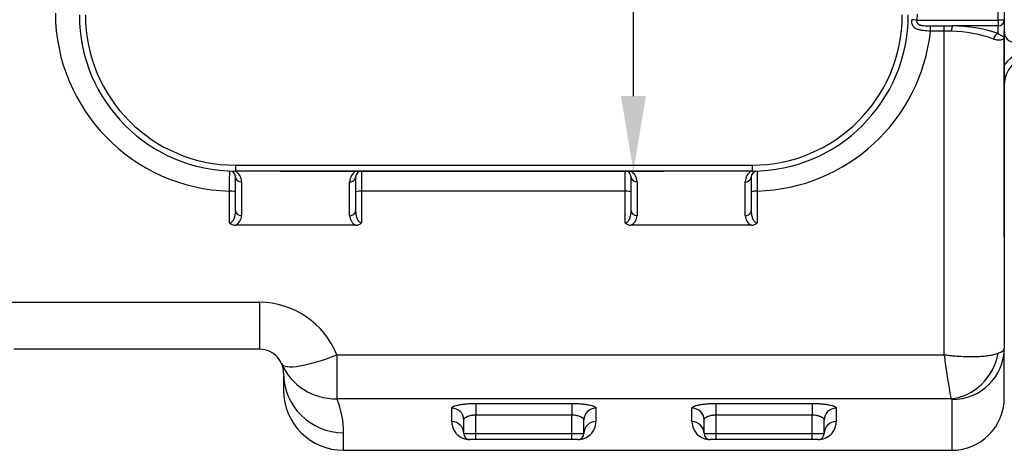
# Model space of a CAD drawing. Units: inches. Extents: x 319.4 to 325.7, y 560.8 to 571.8.
# Drawn here: x 321.2 to 322, y 563.8 to 564.2 of the extents above; entities that cross this region are included whole.
import ezdxf

# ---------------------------------------------------------------- set-up
doc = ezdxf.new("R2010")
doc.units = ezdxf.units.IN
doc.layers.add('-kontuur', color=7, linetype='Continuous')
doc.layers.add('-mõõt', color=7, linetype='Continuous', lineweight=0)
doc.styles.add('la', font='times.ttf')
doc.dimstyles.new('1-25', dxfattribs={"dimtxt": 0.064, "dimasz": 0.0625, "dimexe": 0.025, "dimexo": 0.0375, "dimgap": 0.0125, "dimtad": 1, "dimzin": 9, "dimtxsty": 'la', "dimcen": 6.25, "dimdle": 0.01, "dimazin": 0, "dimtfac": 1, "dimtmove": 0, "dimatfit": 3, "dimldrblk": 'OBLIQUE', "dimfxl": 0.025, "dimarcsym": 0})

# ---------------------------------------------------------------- blocks, each defined once
blk = doc.blocks.new('SE3')
at = {"layer": '-kontuur', "color": 7, "linetype": 'Continuous', "ltscale": 25.4}
blk.add_line((107.214, 832.318), (107.213, 849.484), dxfattribs=at)
blk.add_arc((108.159, 849.484), 0.946, 177.15574, 267.84591, dxfattribs=at)
blk = doc.blocks.new('SE5')
at = {"layer": '-kontuur', "color": 7, "linetype": 'Continuous', "ltscale": 25.4}
for p, q in [((271.904, 463.02), (271.904, 492.253)), ((272.404, 492.253), (272.404, 463.02)), ((265.158, 463.527), (265.117, 463.02)), ((265.117, 463.02), (271.904, 463.02)), ((266.259, 462.543), (267.404, 462.543)), ((266.259, 462.111), (266.259, 462.543)), ((267.404, 462.543), (268.072, 462.537)), ((267.404, 462.111), (267.404, 462.543)), ((271.904, 462.537), (268.072, 462.537)), ((271.904, 463.02), (271.904, 462.537)), ((272.404, 463.02), (271.904, 463.02)), ((271.904, 461.903), (271.904, 462.537)), ((272.404, 463.02), (272.404, 461.609)), ((267.404, 462.111), (266.259, 462.111)), ((267.404, 435.163), (267.404, 462.111)), ((268.011, 462.099), (267.404, 462.111)), ((272.404, 461.609), (272.404, 435.709)), ((208.404, 450.952), (251.404, 450.952)), ((208.404, 450.952), (208.404, 450.452)), ((251.404, 450.952), (251.404, 450.452)), ((251.404, 450.452), (208.404, 450.452)), ((218.904, 450.452), (218.904, 448.785)), ((240.836, 448.785), (240.836, 450.452)), ((208.404, 447.151), (208.404, 449.961)), ((208.904, 449.567), (208.904, 446.757)), ((217.904, 446.757), (217.904, 449.558)), ((218.404, 449.952), (218.404, 447.151)), ((241.336, 447.151), (241.336, 449.952)), ((241.836, 449.558), (241.836, 446.757)), ((250.836, 446.757), (250.836, 449.567)), ((251.336, 449.961), (251.336, 447.151)), ((207.904, 446.139), (207.904, 448.794)), ((218.904, 448.785), (218.904, 446.139)), ((240.836, 448.785), (218.904, 448.785)), ((240.836, 446.139), (240.836, 448.785)), ((251.836, 448.794), (251.836, 446.139)), ((218.418, 445.952), (208.391, 445.952)), ((251.35, 445.952), (241.323, 445.952)), ((189.533, 439.537), (210.404, 439.537)), ((210.404, 439.537), (210.404, 435.637)), ((210.404, 435.637), (189.951, 435.637)), ((272.404, 431.579), (272.404, 435.709)), ((216.84, 435.163), (267.404, 435.163)), ((216.84, 435.163), (216.84, 431.496)), ((212.404, 433.637), (212.404, 432.209)), ((267.97, 431.496), (216.84, 431.496)), ((268.034, 431.431), (268.034, 427.209)), ((226.404, 429.595), (226.404, 430.723)), ((228.404, 431.111), (236.404, 431.111)), ((228.404, 431.111), (228.404, 430.131)), ((236.404, 431.111), (236.404, 430.131)), ((238.404, 430.723), (238.404, 429.595)), ((246.404, 429.595), (246.404, 430.723)), ((248.404, 431.111), (256.404, 431.111)), ((248.404, 430.131), (248.404, 431.111)), ((256.404, 431.111), (256.404, 430.131)), ((258.404, 430.723), (258.404, 429.595)), ((227.404, 428.607), (227.404, 429.74)), ((228.404, 428.607), (228.404, 430.131)), ((236.404, 430.131), (228.404, 430.131)), ((236.404, 428.607), (236.404, 430.131)), ((237.404, 428.607), (237.404, 429.74)), ((247.404, 428.607), (247.404, 429.74)), ((248.404, 428.607), (248.404, 430.131)), ((256.404, 430.131), (248.404, 430.131)), ((256.404, 428.607), (256.404, 430.131)), ((257.404, 428.607), (257.404, 429.74)), ((217.404, 427.209), (217.404, 428.673)), ((227.404, 428.607), (228.404, 428.607)), ((228.404, 428.107), (227.904, 428.107)), ((227.904, 428.107), (227.904, 428.102)), ((236.904, 428.102), (227.904, 428.102)), ((228.404, 428.607), (236.404, 428.607)), ((228.404, 428.107), (228.404, 428.607)), ((236.404, 428.107), (228.404, 428.107)), ((236.404, 428.607), (237.404, 428.607)), ((236.404, 428.107), (236.404, 428.607)), ((236.904, 428.107), (236.404, 428.107)), ((236.904, 428.107), (236.904, 428.102)), ((247.404, 428.607), (248.404, 428.607)), ((248.404, 428.107), (247.904, 428.107)), ((247.904, 428.107), (247.904, 428.102)), ((256.904, 428.102), (247.904, 428.102)), ((248.404, 428.607), (256.404, 428.607)), ((248.404, 428.107), (248.404, 428.607)), ((256.404, 428.107), (248.404, 428.107)), ((256.404, 428.607), (257.404, 428.607)), ((256.404, 428.107), (256.404, 428.607)), ((256.904, 428.107), (256.404, 428.107)), ((256.904, 428.102), (256.904, 428.107)), ((217.404, 427.209), (268.034, 427.209))]:
    blk.add_line(p, q, dxfattribs=at)
for centre, radius, start, end in [((208.31, 463.694), 14.906, 180.30808, 268.43928), ((208.404, 463.452), 13, 180, 270), ((208.404, 463.452), 12.5, 180, 270), ((251.404, 463.452), 13, 270, 360), ((251.404, 463.452), 12.5, 270, 360), ((268.057, 450.547), 11.99, 71.28668, 89.93053), ((251.419, 463.714), 14.927, 271.60334, 353.83493), ((267.844, 451.557), 10.543, 69.73667, 89.08958), ((274.831, 457.637), 2.927, 14.8114, 146.01425), ((274.831, 457.637), 2.427, 16.2751, 180), ((207.904, 449.961), 0.5, 0, 87.87745), ((207.904, 449.567), 1, 0, 62.29901), ((218.904, 449.558), 1, 116.54283, 180), ((218.904, 449.952), 0.5, 90, 180), ((240.836, 449.952), 0.5, 0, 90), ((240.836, 449.558), 1, 0, 63.45717), ((251.836, 449.567), 1, 117.70099, 180), ((251.836, 449.961), 0.5, 97.28463, 180), ((207.991, 446.774), 0.914, 295.95196, 358.93014), ((218.816, 446.773), 0.912, 181.01525, 244.10265), ((240.923, 446.774), 0.914, 295.95196, 358.93014), ((251.748, 446.773), 0.912, 181.01525, 244.10265), ((208.375, 446.638), 0.686, 226.65528, 271.27812), ((218.433, 446.638), 0.686, 268.72007, 313.34654), ((241.307, 446.638), 0.686, 226.65528, 271.27812), ((251.365, 446.638), 0.686, 268.72007, 313.34654), ((210.358, 432.547), 6.99, 21.98127, 89.62321), ((210.404, 433.637), 2, 23.15637, 90), ((311.219, 440.042), 44.085, 186.35414, 191.1773), ((210.404, 433.637), 2, 0, 23.15637), ((217.404, 432.209), 5, 180, 270), ((210.066, 428.675), 7.338, 359.98289, 22.60965), ((268.034, 431.579), 4.37, 270, 360), ((227.9, 429.598), 1.496, 180.14068, 270.14508), ((236.908, 429.598), 1.496, 269.8549, 359.85934), ((247.9, 429.598), 1.496, 180.14068, 270.14508), ((256.908, 429.598), 1.496, 269.8549, 359.85934), ((227.904, 428.607), 0.5, 180, 270), ((236.904, 428.607), 0.5, 270, 360), ((247.904, 428.607), 0.5, 180, 270), ((256.904, 428.607), 0.5, 270, 360)]:
    blk.add_arc(centre, radius, start, end, dxfattribs=at)
for centre, major_axis, ratio, start_param, end_param in [((268.072, 462.054), (0.017, 0.5), 0.124781, 0.263911, 1.48577), ((271.904, 463.02), (0.5, 0), 0.965926, 4.712389, 6.283185), ((271.904, 461.421), (-0.183, -0.465), 0.806717, 3.594943, 4.96367), ((208.904, 449.961), (0.5, 0), 0.789201, 3.141593, 4.712389), ((217.904, 449.952), (-0.5, 0), 0.789201, 1.570796, 3.141593), ((241.836, 449.952), (0.5, 0), 0.789201, 3.141593, 4.712389), ((250.836, 449.961), (-0.5, 0), 0.789201, 1.570796, 3.141593), ((207.904, 448.71), (0.5, 0), 0.166531, 0, 1.570796), ((218.904, 448.702), (-0.5, 0), 0.166578, 4.712389, 6.283185), ((240.836, 448.702), (0.5, 0), 0.166578, 0, 1.570796), ((251.836, 448.71), (0.5, 0), 0.166531, 1.570796, 3.141593), ((208.904, 447.151), (0.5, 0), 0.789201, 3.141593, 4.712389), ((217.904, 447.151), (-0.5, 0), 0.789201, 1.570796, 3.141593), ((241.836, 447.151), (0.5, 0), 0.789201, 3.141593, 4.712389), ((250.836, 447.151), (-0.5, 0), 0.789201, 1.570796, 3.141593), ((267.97, 435.773), (-1.85, -3.959), 0.895433, 0.480951, 1.855209), ((268.034, 435.709), (4.37, 0), 0.978886, 4.712389, 6.283185), ((216.84, 436.389), (4.597, 1.966), 0.226527, 3.141593, 4.615805), ((216.84, 436.389), (4.597, 1.966), 0.974786, 3.141593, 4.317386), ((217.404, 433.637), (5, 0), 0.992677, 3.141593, 4.712389), ((226.404, 429.74), (1, 0), 0.98243, 0, 1.570796), ((238.404, 429.74), (1, 0), 0.98243, 1.570796, 3.141593), ((246.404, 429.74), (1, 0), 0.98243, 0, 1.570796), ((258.404, 429.74), (1, 0), 0.98243, 1.570796, 3.141593), ((226.404, 428.607), (1, 0), 0.98807, 0, 1.570796), ((238.404, 428.607), (1, 0), 0.98807, 1.570796, 3.141593), ((246.404, 428.607), (1, 0), 0.98807, 0, 1.570796), ((258.404, 428.607), (1, 0), 0.98807, 1.570796, 3.141593)]:
    blk.add_ellipse(centre, major_axis=major_axis, ratio=ratio, start_param=start_param, end_param=end_param, dxfattribs=at)
for points, knots in [([(266.259, 462.111), (266.16, 462.114), (266.063, 462.118), (265.871, 462.13), (265.777, 462.137), (265.637, 462.153), (265.591, 462.159), (265.501, 462.172), (265.457, 462.18), (265.371, 462.197), (265.329, 462.207), (265.247, 462.229), (265.208, 462.242), (265.093, 462.285), (265.023, 462.32), (264.931, 462.388), (264.902, 462.413), (264.85, 462.469), (264.827, 462.499), (264.786, 462.567), (264.768, 462.604), (264.739, 462.684), (264.727, 462.727), (264.711, 462.818), (264.707, 462.865), (264.705, 462.961), (264.708, 463.011), (264.714, 463.06)], [0, 0, 0, 0, 0.125, 0.125, 0.25, 0.25, 0.3125, 0.3125, 0.375, 0.375, 0.4375, 0.4375, 0.5, 0.5, 0.625, 0.625, 0.6875, 0.6875, 0.75, 0.75, 0.8125, 0.8125, 0.875, 0.875, 0.9375, 0.9375, 1, 1, 1, 1]), ([(265.117, 463.02), (265.038, 463.028), (264.96, 463.036), (264.821, 463.05), (264.759, 463.056), (264.714, 463.06)], [0, 0, 0, 0, 0.5, 0.5, 1, 1, 1, 1]), ([(265.117, 463.02), (265.111, 462.99), (265.108, 462.959), (265.11, 462.914), (265.112, 462.898), (265.117, 462.869), (265.121, 462.855), (265.13, 462.828), (265.136, 462.814), (265.149, 462.789), (265.156, 462.777), (265.172, 462.754), (265.181, 462.744), (265.2, 462.724), (265.21, 462.715), (265.242, 462.689), (265.266, 462.674), (265.316, 462.649), (265.342, 462.638), (265.395, 462.619), (265.422, 462.612), (265.479, 462.598), (265.508, 462.592), (265.594, 462.577), (265.653, 462.57), (265.772, 462.558), (265.832, 462.554), (265.953, 462.549), (266.014, 462.547), (266.136, 462.544), (266.198, 462.543), (266.259, 462.543)], [0, 0, 0, 0, 0.0625, 0.0625, 0.09375, 0.09375, 0.125, 0.125, 0.15625, 0.15625, 0.1875, 0.1875, 0.21875, 0.21875, 0.25, 0.25, 0.3125, 0.3125, 0.375, 0.375, 0.4375, 0.4375, 0.5, 0.5, 0.625, 0.625, 0.75, 0.75, 0.875, 0.875, 1, 1, 1, 1]), ([(272.404, 461.609), (272.404, 461.604), (272.404, 461.598), (272.403, 461.586), (272.402, 461.58), (272.398, 461.562), (272.394, 461.55), (272.379, 461.516), (272.365, 461.493), (272.305, 461.431), (272.246, 461.395), (272.13, 461.359), (272.087, 461.351), (271.99, 461.341), (271.937, 461.341), (271.823, 461.35), (271.762, 461.36), (271.634, 461.393), (271.566, 461.416), (271.495, 461.448)], [0, 0, 0, 0, 0.03125, 0.03125, 0.0625, 0.0625, 0.125, 0.125, 0.25, 0.25, 0.5, 0.5, 0.625, 0.625, 0.75, 0.75, 0.875, 0.875, 1, 1, 1, 1]), ([(271.904, 461.903), (271.986, 461.84), (272.058, 461.794), (272.153, 461.741), (272.182, 461.726), (272.234, 461.7), (272.258, 461.689), (272.321, 461.66), (272.352, 461.647), (272.383, 461.631), (272.391, 461.626), (272.402, 461.618), (272.404, 461.613), (272.404, 461.609)], [0, 0, 0, 0, 0.25, 0.25, 0.375, 0.375, 0.5, 0.5, 0.75, 0.75, 0.875, 0.875, 1, 1, 1, 1]), ([(207.904, 448.794), (207.905, 448.91), (207.906, 449.023), (207.908, 449.187), (207.908, 449.241), (207.909, 449.348), (207.91, 449.4), (207.911, 449.554), (207.912, 449.649), (207.914, 449.784), (207.914, 449.827), (207.915, 449.91), (207.915, 449.95), (207.917, 450.064), (207.918, 450.131), (207.919, 450.219), (207.919, 450.246), (207.92, 450.296), (207.92, 450.319), (207.921, 450.379), (207.921, 450.41), (207.922, 450.44), (207.922, 450.448), (207.922, 450.458), (207.923, 450.461), (207.923, 450.461)], [0, 0, 0, 0, 0.125, 0.125, 0.1875, 0.1875, 0.25, 0.25, 0.375, 0.375, 0.4375, 0.4375, 0.5, 0.5, 0.625, 0.625, 0.6875, 0.6875, 0.75, 0.75, 0.875, 0.875, 0.9375, 0.9375, 1, 1, 1, 1]), ([(251.818, 450.461), (251.818, 450.461), (251.818, 450.451), (251.819, 450.42), (251.819, 450.408), (251.82, 450.377), (251.82, 450.359), (251.821, 450.299), (251.821, 450.249), (251.822, 450.161), (251.823, 450.13), (251.824, 450.062), (251.824, 450.026), (251.825, 449.912), (251.826, 449.83), (251.828, 449.695), (251.828, 449.649), (251.829, 449.553), (251.83, 449.502), (251.831, 449.349), (251.832, 449.244), (251.834, 449.079), (251.834, 449.023), (251.835, 448.91), (251.836, 448.852), (251.836, 448.794)], [0, 0, 0, 0, 0.125, 0.125, 0.1875, 0.1875, 0.25, 0.25, 0.375, 0.375, 0.4375, 0.4375, 0.5, 0.5, 0.625, 0.625, 0.6875, 0.6875, 0.75, 0.75, 0.875, 0.875, 0.9375, 0.9375, 1, 1, 1, 1]), ([(207.904, 446.139), (207.919, 446.139), (207.934, 446.141), (207.963, 446.146), (207.977, 446.15), (208.019, 446.164), (208.043, 446.178), (208.089, 446.21), (208.109, 446.228), (208.147, 446.266), (208.164, 446.286), (208.21, 446.349), (208.236, 446.392), (208.28, 446.483), (208.299, 446.529), (208.347, 446.67), (208.369, 446.765), (208.397, 446.957), (208.404, 447.054), (208.404, 447.151)], [0, 0, 0, 0, 0.03125, 0.03125, 0.0625, 0.0625, 0.125, 0.125, 0.1875, 0.1875, 0.25, 0.25, 0.375, 0.375, 0.5, 0.5, 0.75, 0.75, 1, 1, 1, 1]), ([(218.404, 447.151), (218.404, 447.054), (218.411, 446.957), (218.44, 446.765), (218.461, 446.67), (218.51, 446.529), (218.528, 446.482), (218.573, 446.392), (218.599, 446.348), (218.645, 446.286), (218.662, 446.266), (218.699, 446.228), (218.72, 446.21), (218.765, 446.178), (218.79, 446.164), (218.844, 446.145), (218.874, 446.139), (218.904, 446.139)], [0, 0, 0, 0, 0.25, 0.25, 0.5, 0.5, 0.625, 0.625, 0.75, 0.75, 0.8125, 0.8125, 0.875, 0.875, 0.9375, 0.9375, 1, 1, 1, 1]), ([(240.836, 446.139), (240.851, 446.139), (240.866, 446.141), (240.895, 446.146), (240.909, 446.15), (240.951, 446.164), (240.975, 446.178), (241.021, 446.21), (241.041, 446.228), (241.079, 446.266), (241.096, 446.286), (241.142, 446.349), (241.168, 446.392), (241.212, 446.483), (241.231, 446.529), (241.279, 446.67), (241.301, 446.765), (241.329, 446.957), (241.336, 447.054), (241.336, 447.151)], [0, 0, 0, 0, 0.03125, 0.03125, 0.0625, 0.0625, 0.125, 0.125, 0.1875, 0.1875, 0.25, 0.25, 0.375, 0.375, 0.5, 0.5, 0.75, 0.75, 1, 1, 1, 1]), ([(251.336, 447.151), (251.336, 447.054), (251.343, 446.957), (251.372, 446.765), (251.393, 446.67), (251.442, 446.529), (251.46, 446.482), (251.505, 446.392), (251.531, 446.348), (251.577, 446.286), (251.594, 446.266), (251.631, 446.228), (251.652, 446.21), (251.697, 446.178), (251.722, 446.164), (251.776, 446.145), (251.806, 446.139), (251.836, 446.139)], [0, 0, 0, 0, 0.25, 0.25, 0.5, 0.5, 0.625, 0.625, 0.75, 0.75, 0.8125, 0.8125, 0.875, 0.875, 0.9375, 0.9375, 1, 1, 1, 1]), ([(267.404, 435.163), (267.419, 435.161), (267.433, 435.16), (267.462, 435.156), (267.506, 435.151), (267.55, 435.145), (267.637, 435.135), (267.696, 435.129), (267.87, 435.11), (267.986, 435.098), (268.331, 435.067), (268.557, 435.05), (269, 435.026), (269.217, 435.018), (269.483, 435.014), (269.536, 435.013), (269.641, 435.013), (269.693, 435.013), (269.847, 435.014), (269.947, 435.015), (270.242, 435.024), (270.429, 435.034), (270.696, 435.056), (270.783, 435.064), (270.909, 435.078), (270.951, 435.083), (271.032, 435.094), (271.072, 435.1), (271.267, 435.129), (271.41, 435.156), (271.67, 435.219), (271.788, 435.254), (271.891, 435.294)], [0, 0, 0, 0, 0.007812, 0.007812, 0.015625, 0.03125, 0.03125, 0.0625, 0.0625, 0.125, 0.125, 0.25, 0.25, 0.375, 0.375, 0.40625, 0.40625, 0.4375, 0.4375, 0.5, 0.5, 0.625, 0.625, 0.6875, 0.6875, 0.71875, 0.71875, 0.75, 0.75, 0.875, 0.875, 1, 1, 1, 1]), ([(271.891, 435.294), (271.976, 435.326), (272.05, 435.359), (272.177, 435.426), (272.23, 435.46), (272.317, 435.53), (272.349, 435.565), (272.393, 435.637), (272.404, 435.673), (272.404, 435.709)], [0, 0, 0, 0, 0.25, 0.25, 0.5, 0.5, 0.75, 0.75, 1, 1, 1, 1]), ([(268.034, 431.431), (268.034, 431.443), (268.029, 431.454), (268.007, 431.475), (267.991, 431.486), (267.97, 431.496)], [0, 0, 0, 0, 0.5, 0.5, 1, 1, 1, 1]), ([(226.404, 430.723), (226.404, 430.748), (226.417, 430.772), (226.455, 430.808), (226.47, 430.821), (226.508, 430.845), (226.53, 430.856), (226.604, 430.891), (226.665, 430.914), (226.773, 430.945), (226.812, 430.956), (226.895, 430.976), (226.939, 430.985), (227.077, 431.012), (227.177, 431.029), (227.341, 431.051), (227.398, 431.057), (227.513, 431.07), (227.632, 431.081), (227.755, 431.09), (227.88, 431.098), (227.944, 431.101), (228.14, 431.109), (228.271, 431.111), (228.404, 431.111)], [0, 0, 0, 0, 0.125, 0.125, 0.1875, 0.1875, 0.25, 0.25, 0.375, 0.375, 0.4375, 0.4375, 0.5, 0.5, 0.625, 0.625, 0.6875, 0.6875, 0.75, 0.8125, 0.8125, 0.875, 0.875, 1, 1, 1, 1]), ([(236.404, 431.111), (236.537, 431.111), (236.668, 431.109), (236.861, 431.101), (236.924, 431.098), (237.051, 431.09), (237.113, 431.086), (237.295, 431.071), (237.41, 431.058), (237.546, 431.04), (237.573, 431.036), (237.626, 431.029), (237.652, 431.025), (237.728, 431.012), (237.777, 431.004), (237.914, 430.976), (237.997, 430.957), (238.106, 430.925), (238.14, 430.914), (238.201, 430.891), (238.256, 430.869), (238.3, 430.845), (238.337, 430.821), (238.353, 430.809), (238.391, 430.772), (238.404, 430.748), (238.404, 430.723)], [0, 0, 0, 0, 0.125, 0.125, 0.1875, 0.1875, 0.25, 0.25, 0.375, 0.375, 0.40625, 0.40625, 0.4375, 0.4375, 0.5, 0.5, 0.625, 0.625, 0.6875, 0.6875, 0.75, 0.8125, 0.8125, 0.875, 0.875, 1, 1, 1, 1]), ([(246.404, 430.723), (246.404, 430.748), (246.417, 430.772), (246.455, 430.808), (246.47, 430.821), (246.508, 430.845), (246.53, 430.856), (246.604, 430.891), (246.665, 430.914), (246.773, 430.945), (246.812, 430.956), (246.895, 430.976), (246.939, 430.985), (247.077, 431.012), (247.177, 431.029), (247.341, 431.051), (247.398, 431.057), (247.513, 431.07), (247.632, 431.081), (247.755, 431.09), (247.88, 431.098), (247.944, 431.101), (248.14, 431.109), (248.271, 431.111), (248.404, 431.111)], [0, 0, 0, 0, 0.125, 0.125, 0.1875, 0.1875, 0.25, 0.25, 0.375, 0.375, 0.4375, 0.4375, 0.5, 0.5, 0.625, 0.625, 0.6875, 0.6875, 0.75, 0.8125, 0.8125, 0.875, 0.875, 1, 1, 1, 1]), ([(256.404, 431.111), (256.537, 431.111), (256.668, 431.109), (256.861, 431.101), (256.924, 431.098), (257.051, 431.09), (257.113, 431.086), (257.295, 431.071), (257.41, 431.058), (257.546, 431.04), (257.573, 431.036), (257.626, 431.029), (257.652, 431.025), (257.728, 431.012), (257.777, 431.004), (257.914, 430.976), (257.997, 430.957), (258.106, 430.925), (258.14, 430.914), (258.201, 430.891), (258.256, 430.869), (258.3, 430.845), (258.337, 430.821), (258.353, 430.809), (258.391, 430.772), (258.404, 430.748), (258.404, 430.723)], [0, 0, 0, 0, 0.125, 0.125, 0.1875, 0.1875, 0.25, 0.25, 0.375, 0.375, 0.40625, 0.40625, 0.4375, 0.4375, 0.5, 0.5, 0.625, 0.625, 0.6875, 0.6875, 0.75, 0.8125, 0.8125, 0.875, 0.875, 1, 1, 1, 1]), ([(228.404, 430.131), (228.336, 430.131), (228.269, 430.128), (228.17, 430.12), (228.137, 430.116), (228.072, 430.108), (228.04, 430.104), (227.948, 430.088), (227.89, 430.075), (227.808, 430.052), (227.782, 430.044), (227.732, 430.028), (227.708, 430.019), (227.663, 430), (227.641, 429.991), (227.601, 429.971), (227.582, 429.96), (227.529, 429.928), (227.5, 429.906), (227.452, 429.86), (227.434, 429.837), (227.41, 429.789), (227.404, 429.765), (227.404, 429.74)], [0, 0, 0, 0, 0.125, 0.125, 0.1875, 0.1875, 0.25, 0.25, 0.375, 0.375, 0.4375, 0.4375, 0.5, 0.5, 0.5625, 0.5625, 0.625, 0.625, 0.75, 0.75, 0.875, 0.875, 1, 1, 1, 1]), ([(237.404, 429.74), (237.404, 429.765), (237.398, 429.789), (237.38, 429.824), (237.373, 429.836), (237.355, 429.86), (237.344, 429.872), (237.309, 429.906), (237.279, 429.928), (237.227, 429.96), (237.208, 429.97), (237.168, 429.99), (237.146, 430), (237.078, 430.028), (237.028, 430.045), (236.947, 430.067), (236.919, 430.074), (236.86, 430.087), (236.83, 430.093), (236.738, 430.109), (236.674, 430.117), (236.575, 430.125), (236.541, 430.127), (236.473, 430.13), (236.439, 430.131), (236.404, 430.131)], [0, 0, 0, 0, 0.125, 0.125, 0.1875, 0.1875, 0.25, 0.25, 0.375, 0.375, 0.4375, 0.4375, 0.5, 0.5, 0.625, 0.625, 0.6875, 0.6875, 0.75, 0.75, 0.875, 0.875, 0.9375, 0.9375, 1, 1, 1, 1]), ([(248.404, 430.131), (248.336, 430.131), (248.269, 430.128), (248.17, 430.12), (248.137, 430.116), (248.072, 430.108), (248.04, 430.104), (247.948, 430.088), (247.89, 430.075), (247.808, 430.052), (247.782, 430.044), (247.732, 430.028), (247.708, 430.019), (247.663, 430), (247.641, 429.991), (247.601, 429.971), (247.582, 429.96), (247.529, 429.928), (247.5, 429.906), (247.452, 429.86), (247.434, 429.837), (247.41, 429.789), (247.404, 429.765), (247.404, 429.74)], [0, 0, 0, 0, 0.125, 0.125, 0.1875, 0.1875, 0.25, 0.25, 0.375, 0.375, 0.4375, 0.4375, 0.5, 0.5, 0.5625, 0.5625, 0.625, 0.625, 0.75, 0.75, 0.875, 0.875, 1, 1, 1, 1]), ([(257.404, 429.74), (257.404, 429.765), (257.398, 429.789), (257.38, 429.824), (257.373, 429.836), (257.355, 429.86), (257.344, 429.872), (257.309, 429.906), (257.279, 429.928), (257.227, 429.96), (257.208, 429.97), (257.168, 429.99), (257.146, 430), (257.078, 430.028), (257.028, 430.045), (256.947, 430.067), (256.919, 430.074), (256.86, 430.087), (256.83, 430.093), (256.738, 430.109), (256.674, 430.117), (256.575, 430.125), (256.541, 430.127), (256.473, 430.13), (256.439, 430.131), (256.404, 430.131)], [0, 0, 0, 0, 0.125, 0.125, 0.1875, 0.1875, 0.25, 0.25, 0.375, 0.375, 0.4375, 0.4375, 0.5, 0.5, 0.625, 0.625, 0.6875, 0.6875, 0.75, 0.75, 0.875, 0.875, 0.9375, 0.9375, 1, 1, 1, 1])]:
    blk.add_open_spline(points, degree=3, knots=knots, dxfattribs=at)
blk = doc.blocks.new('*D20')
at = {"layer": '-mõõt', "color": 0, "linetype": 'Continuous', "lineweight": -2, "ltscale": 25.4, "transparency": 16777216}
for p, q in [((321.42098, 564.56813), (321.73972, 564.56813)), ((321.71472, 564.09063), (321.71472, 564.50563)), ((321.42098, 564.02813), (321.73972, 564.02813))]:
    blk.add_line(p, q, dxfattribs=at)
at = {"layer": '-mõõt', "color": 0, "linetype": 'Continuous', "ltscale": 25.4, "transparency": 16777216}
for points in [[(321.7043, 564.50563), (321.72514, 564.50563), (321.71472, 564.56813)], [(321.7043, 564.09063), (321.72514, 564.09063), (321.71472, 564.02813)]]:
    blk.add_solid(points, dxfattribs=at)
at = {"layer": 'Defpoints', "color": 0, "linetype": 'Continuous', "ltscale": 25.4, "transparency": 16777216}
for p in [(321.38348, 564.56813), (321.71472, 564.56813), (321.38348, 564.02813)]:
    blk.add_point(p, dxfattribs=at)
at = {"layer": '-mõõt', "color": 0, "linetype": 'Continuous', "ltscale": 25.4, "transparency": 16777216, "insert": (321.66235, 564.26528), "char_height": 0.064, "attachment_point": 5, "rotation": 90, "style": 'la'}
blk.add_mtext('\\A1;0,54', dxfattribs=at)
blk = doc.blocks.new('_Oblique')
at = {"color": 0, "linetype": 'ByBlock', "lineweight": -2}
blk.add_line((-0.5, -0.5), (0.5, 0.5), dxfattribs=at)

msp = doc.modelspace()

# ---------------------------------------------------------------- block references
at = {"layer": '-kontuur', "xscale": 0.01, "yscale": 0.01, "zscale": 0.01}
for name, p in [('SE3', (320.95134, 555.64967)), ('SE5', (319.29944, 559.52361))]:
    msp.add_blockref(name, p, dxfattribs=at)

# ---------------------------------------------------------------- dimensions: what is measured, and where the dimension line sits
at = {"layer": '-mõõt', "color": 7, "linetype": 'Continuous', "ltscale": 25.4}
dim = msp.add_linear_dim(base=(321.71472, 564.56813), p1=(321.38348, 564.02813), p2=(321.38348, 564.56813), angle=90, text='\\A1;<>', dimstyle='1-25', dxfattribs=at)
dim.commit()
dim.dimension.update_dxf_attribs({"geometry": '*D20', "text_midpoint": (321.71472, 564.26528), "dimtype": 161})

doc.saveas('drawing.dxf')
